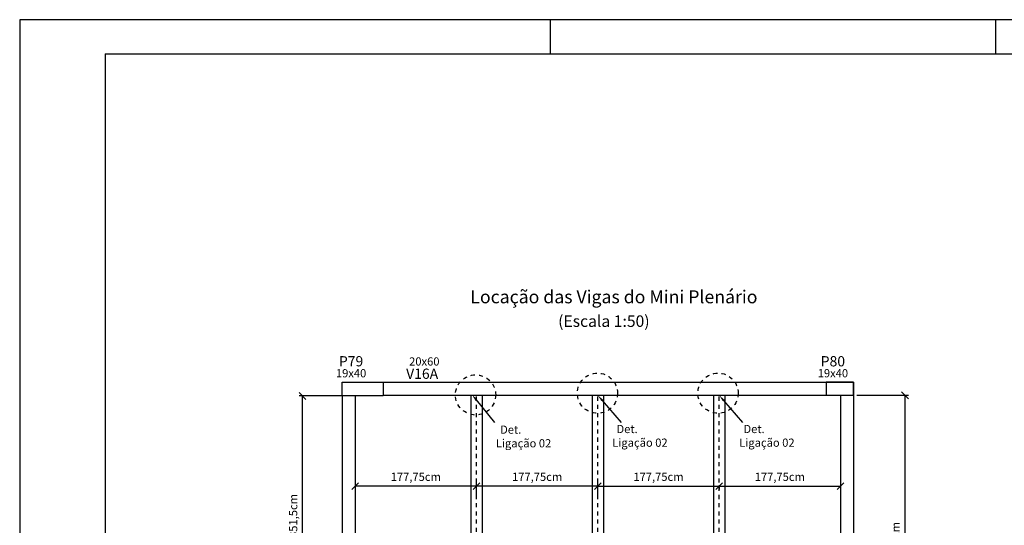
# Model space of a CAD drawing. Units: millimetres. Extents: x 144 to 275, y -4 to 91.
# Drawn here: x 144 to 173, y 40 to 55 of the extents above; entities that cross this region are included whole.
import ezdxf
from ezdxf import colors
from ezdxf.entities.mleader import LeaderData, LeaderLine
from ezdxf.math import Vec2, Vec3

# ---------------------------------------------------------------- set-up
doc = ezdxf.new("R2010")
doc.units = ezdxf.units.MM
doc.linetypes.add('CACHE', pattern=[0.24, 0.12, -0.12])
for name, color, linetype in [('09. TXT 01', 2, 'Continuous'), ('1', 1, 'Continuous'), ('3. CHAMADA', 1, 'Continuous'), ('4. TXT', 3, 'Continuous'), ('7. DIM', 12, 'Continuous'), ('8', 8, 'Continuous'), ('8. ESTRUTURA', 4, 'Continuous'), ('9. VIGA METÁLICA', 6, 'Continuous')]:
    doc.layers.add(name, color=color, linetype=linetype)
doc.styles.get("Standard").update_dxf_attribs({"font": 'arial.ttf'})
doc.dimstyles.new('ISO-50 cm', dxfattribs={"dimtxt": 0.24, "dimasz": 0.2, "dimexe": 0.1, "dimexo": 0.1, "dimgap": 0.1, "dimtad": 1, "dimlfac": 50, "dimtxsty": 'Standard', "dimblk": 'OBLIQUE', "dimcen": 2.5, "dimclrd": 14, "dimclre": 256, "dimclrt": 2, "dimadec": 0, "dimazin": 0, "dimtfac": 1, "dimtmove": 0, "dimatfit": 3, "dimfxl": 1, "dimarcsym": 0})

# ---------------------------------------------------------------- blocks, each defined once
blk = doc.blocks.new('_Oblique')
at = {"color": 0, "linetype": 'ByBlock', "lineweight": -2}
blk.add_line((-0.5, -0.5), (0.5, 0.5), dxfattribs=at)
blk = doc.blocks.new('*D71')
at = {"layer": '7. DIM', "lineweight": -2, "transparency": 16777216}
for p, q in [((157.593, 41.378), (157.593, 41.74)), ((161.148, 41.378), (161.148, 41.74))]:
    blk.add_line(p, q, dxfattribs=at)
at = {"layer": '7. DIM', "color": 14, "lineweight": -2, "transparency": 16777216}
blk.add_line((161.148, 41.64), (157.593, 41.64), dxfattribs=at)
at = {"layer": 'Defpoints', "color": 0, "transparency": 16777216}
for p in [(157.593, 41.64), (157.593, 41.278), (161.148, 41.278)]:
    blk.add_point(p, dxfattribs=at)
at = {"layer": '7. DIM', "color": 14, "lineweight": -2, "transparency": 16777216, "xscale": 0.2, "yscale": 0.2, "zscale": 0.2, "rotation": 180}
blk.add_blockref('_Oblique', (157.593, 41.64), dxfattribs=at)
at = {"layer": '7. DIM', "color": 14, "lineweight": -2, "transparency": 16777216, "xscale": 0.2, "yscale": 0.2, "zscale": 0.2}
blk.add_blockref('_Oblique', (161.148, 41.64), dxfattribs=at)
at = {"layer": '7. DIM', "color": 2, "transparency": 16777216, "insert": (159.371, 41.885), "char_height": 0.24, "attachment_point": 5}
blk.add_mtext('177,75cm', dxfattribs=at)
blk = doc.blocks.new('*D85')
at = {"layer": '7. DIM', "lineweight": -2, "transparency": 16777216}
for p, q in [((154.038, 41.669), (154.038, 41.54)), ((157.593, 41.378), (157.593, 41.74))]:
    blk.add_line(p, q, dxfattribs=at)
at = {"layer": '7. DIM', "color": 14, "lineweight": -2, "transparency": 16777216}
blk.add_line((157.593, 41.64), (154.038, 41.64), dxfattribs=at)
at = {"layer": 'Defpoints', "color": 0, "transparency": 16777216}
for p in [(154.038, 41.769), (154.038, 41.64), (157.593, 41.278)]:
    blk.add_point(p, dxfattribs=at)
at = {"layer": '7. DIM', "color": 14, "lineweight": -2, "transparency": 16777216, "xscale": 0.2, "yscale": 0.2, "zscale": 0.2, "rotation": 180}
blk.add_blockref('_Oblique', (154.038, 41.64), dxfattribs=at)
at = {"layer": '7. DIM', "color": 14, "lineweight": -2, "transparency": 16777216, "xscale": 0.2, "yscale": 0.2, "zscale": 0.2}
blk.add_blockref('_Oblique', (157.593, 41.64), dxfattribs=at)
at = {"layer": '7. DIM', "color": 2, "transparency": 16777216, "insert": (155.816, 41.885), "char_height": 0.24, "attachment_point": 5}
blk.add_mtext('177,75cm', dxfattribs=at)
blk = doc.blocks.new('*D86')
at = {"layer": '7. DIM', "lineweight": -2, "transparency": 16777216}
for p, q in [((161.148, 41.378), (161.148, 41.74)), ((164.703, 41.669), (164.703, 41.54))]:
    blk.add_line(p, q, dxfattribs=at)
at = {"layer": '7. DIM', "color": 14, "lineweight": -2, "transparency": 16777216}
blk.add_line((161.148, 41.64), (164.703, 41.64), dxfattribs=at)
at = {"layer": 'Defpoints', "color": 0, "transparency": 16777216}
for p in [(164.703, 41.769), (164.703, 41.64), (161.148, 41.278)]:
    blk.add_point(p, dxfattribs=at)
at = {"layer": '7. DIM', "color": 14, "lineweight": -2, "transparency": 16777216, "xscale": 0.2, "yscale": 0.2, "zscale": 0.2, "rotation": 180}
blk.add_blockref('_Oblique', (161.148, 41.64), dxfattribs=at)
at = {"layer": '7. DIM', "color": 14, "lineweight": -2, "transparency": 16777216, "xscale": 0.2, "yscale": 0.2, "zscale": 0.2}
blk.add_blockref('_Oblique', (164.703, 41.64), dxfattribs=at)
at = {"layer": '7. DIM', "color": 2, "transparency": 16777216, "insert": (162.926, 41.885), "char_height": 0.24, "attachment_point": 5}
blk.add_mtext('177,75cm', dxfattribs=at)
blk = doc.blocks.new('*D87')
at = {"layer": '7. DIM', "lineweight": -2, "transparency": 16777216}
for p, q in [((164.703, 41.669), (164.703, 41.54)), ((168.258, 41.669), (168.258, 41.54))]:
    blk.add_line(p, q, dxfattribs=at)
at = {"layer": '7. DIM', "color": 14, "lineweight": -2, "transparency": 16777216}
blk.add_line((164.703, 41.64), (168.258, 41.64), dxfattribs=at)
at = {"layer": 'Defpoints', "color": 0, "transparency": 16777216}
for p in [(164.703, 41.769), (168.258, 41.769), (168.258, 41.64)]:
    blk.add_point(p, dxfattribs=at)
at = {"layer": '7. DIM', "color": 14, "lineweight": -2, "transparency": 16777216, "xscale": 0.2, "yscale": 0.2, "zscale": 0.2, "rotation": 180}
blk.add_blockref('_Oblique', (164.703, 41.64), dxfattribs=at)
at = {"layer": '7. DIM', "color": 14, "lineweight": -2, "transparency": 16777216, "xscale": 0.2, "yscale": 0.2, "zscale": 0.2}
blk.add_blockref('_Oblique', (168.258, 41.64), dxfattribs=at)
at = {"layer": '7. DIM', "color": 2, "transparency": 16777216, "insert": (166.481, 41.885), "char_height": 0.24, "attachment_point": 5}
blk.add_mtext('177,75cm', dxfattribs=at)
blk = doc.blocks.new('*D108')
at = {"layer": '7. DIM', "lineweight": -2, "transparency": 16777216}
for p, q in [((153.938, 44.284), (152.399, 44.284)), ((153.938, 37.254), (152.399, 37.254))]:
    blk.add_line(p, q, dxfattribs=at)
at = {"layer": '7. DIM', "color": 14, "lineweight": -2, "transparency": 16777216}
blk.add_line((152.499, 37.254), (152.499, 44.284), dxfattribs=at)
at = {"layer": 'Defpoints', "color": 0, "transparency": 16777216}
for p in [(152.499, 44.284), (154.038, 44.284), (154.038, 37.254)]:
    blk.add_point(p, dxfattribs=at)
at = {"layer": '7. DIM', "color": 14, "lineweight": -2, "transparency": 16777216, "xscale": 0.2, "yscale": 0.2, "zscale": 0.2}
for p, rotation in [((152.499, 44.284), 90), ((152.499, 37.254), 270)]:
    blk.add_blockref('_Oblique', p, dxfattribs=dict(at, rotation=rotation))
at = {"layer": '7. DIM', "color": 2, "transparency": 16777216, "insert": (152.255, 40.769), "char_height": 0.24, "attachment_point": 5, "rotation": 90}
blk.add_mtext('351,5cm', dxfattribs=at)
blk = doc.blocks.new('*D111')
at = {"layer": '7. DIM', "lineweight": -2, "transparency": 16777216}
for p, q in [((168.738, 44.304), (170.249, 44.304)), ((168.738, 35.594), (170.249, 35.594))]:
    blk.add_line(p, q, dxfattribs=at)
at = {"layer": '7. DIM', "color": 14, "lineweight": -2, "transparency": 16777216}
blk.add_line((170.149, 35.594), (170.149, 44.304), dxfattribs=at)
at = {"layer": 'Defpoints', "color": 0, "transparency": 16777216}
for p in [(168.638, 44.304), (170.149, 44.304), (168.638, 35.594)]:
    blk.add_point(p, dxfattribs=at)
at = {"layer": '7. DIM', "color": 14, "lineweight": -2, "transparency": 16777216, "xscale": 0.2, "yscale": 0.2, "zscale": 0.2}
for p, rotation in [((170.149, 44.304), 90), ((170.149, 35.594), 270)]:
    blk.add_blockref('_Oblique', p, dxfattribs=dict(at, rotation=rotation))
at = {"layer": '7. DIM', "color": 2, "transparency": 16777216, "insert": (169.905, 39.949), "char_height": 0.24, "attachment_point": 5, "rotation": 90}
blk.add_mtext('435,5cm', dxfattribs=at)

msp = doc.modelspace()

# ---------------------------------------------------------------- linework, layer by layer
at = {"layer": '1', "linetype": 'Continuous'}
for p, q in [((159.7612, 54.30664), (159.7612, 55.30664)), ((172.8112, 54.30664), (172.8112, 55.30664)), ((172.8112, 54.30664), (172.8112, 55.30664))]:
    msp.add_line(p, q, dxfattribs=at)
msp.add_lwpolyline([(144.2112, -4.09336), (228.3112, -4.09336), (228.3112, 55.30664), (144.2112, 55.30664)], close=True, dxfattribs=at)
at = {"layer": '7. DIM', "color": 1, "linetype": 'CACHE'}
for p, q in [((157.59337, 23.26448), (157.59337, 44.30448)), ((161.14837, 23.26448), (161.14837, 44.30448)), ((164.70337, 23.26448), (164.70337, 44.30448))]:
    msp.add_line(p, q, dxfattribs=at)
at = {"layer": '7. DIM', "linetype": 'CACHE'}
for centre in [(157.56803, 44.31473), (161.13732, 44.36435), (164.67036, 44.36435)]:
    msp.add_circle(centre, 0.58992, dxfattribs=at)
at = {"layer": '8', "linetype": 'Continuous'}
for q in [(227.3112, 54.30664), (146.7112, -3.09336)]:
    msp.add_line((146.7112, 54.30664), q, dxfattribs=at)
at = {"layer": '8. ESTRUTURA'}
for p, q in [((154.85837, 44.68448), (168.63837, 44.68448)), ((168.63837, 44.68448), (168.63837, 22.88448)), ((153.65837, 44.28448), (153.65837, 23.47448)), ((154.03837, 44.28448), (154.03837, 23.47448)), ((154.85837, 44.30448), (168.25837, 44.30448)), ((168.25837, 44.30448), (168.25837, 23.26448))]:
    msp.add_line(p, q, dxfattribs=at)
for points in [[(153.65837, 44.28448), (153.65837, 44.68448), (154.85837, 44.68448), (154.85837, 44.28448)], [(168.63837, 44.30448), (168.63837, 44.68448), (167.83837, 44.68448), (167.83837, 44.30448)]]:
    msp.add_lwpolyline(points, close=True, dxfattribs=at)
at = {"layer": '9. VIGA METÁLICA'}
for p, q in [((157.42837, 44.30448), (157.42837, 37.03191)), ((157.75837, 44.30448), (157.75837, 36.99339)), ((160.98337, 44.30448), (160.98337, 36.61691)), ((161.31337, 44.30448), (161.31337, 36.57839)), ((164.53837, 44.30448), (164.53837, 36.20191)), ((164.86837, 44.30448), (164.86837, 36.16339))]:
    msp.add_line(p, q, dxfattribs=at)

# ---------------------------------------------------------------- texts
at = {"color": 3, "insert": (157.41357, 47.37886), "char_height": 0.38, "attachment_point": 1}
msp.add_mtext_dynamic_manual_height_columns('{\\fCalibri|b0|i0|c0|p34;Locação das Vigas do Mini Plenário}', width=8.6018522, gutter_width=0.25, heights=[0], dxfattribs=at)
at = {"layer": '09. TXT 01', "insert": (159.98634, 46.64466), "char_height": 0.3375, "attachment_point": 1}
msp.add_mtext_dynamic_manual_height_columns('{\\fCalibri|b0|i0|c0|p34;(Escala 1:50)}', width=2.7927287, gutter_width=0.25, heights=[0], dxfattribs=at)
at = {"layer": '4. TXT'}
for s, width, insert, char_height, attachment_point in [('\\pi-0.9,l1.2,t1.2;P79', 1.5792754, (153.47286, 45.45085), 0.3, 1), ('\\pi-0.72,l0.96,t0.96;{\\C2;20x60}', 1.5792754, (155.56291, 45.41501), 0.24, 1), ('\\pi-0.9,l1.2,t1.2;P80', 1.5792754, (167.58885, 45.45085), 0.3, 1), ('\\pi-0.72,l0.96,t0.96;{\\C2;19x40}', 1.5792754, (153.41794, 45.0703), 0.24, 1), ('\\pi-0.9,l1.2,t1.2;V16A', 1.5792754, (155.44285, 45.08607), 0.3, 1), ('\\pi-0.72,l0.96,t0.96;{\\C2;19x40}', 1.5792754, (167.53392, 45.0703), 0.24, 1), ('\\pi0.55101;{\\C2;Det. \\P\\pi0.0318;Ligação 02}', 1.6619013, (158.15321, 42.77839), 0.24, 7), ('\\pi0.55101;{\\C2;Det. \\P\\pi0.0318;Ligação 02}', 1.6619013, (161.56311, 42.79675), 0.24, 7), ('\\pi0.55101;{\\C2;Det. \\P\\pi0.0318;Ligação 02}', 1.6619013, (165.28311, 42.79675), 0.24, 7)]:
    msp.add_mtext_dynamic_manual_height_columns(s, width=width, gutter_width=0.25, heights=[0], dxfattribs=dict(at, insert=insert, char_height=char_height, attachment_point=attachment_point))

# ---------------------------------------------------------------- dimensions: what is measured, and where the dimension line sits
at = {"layer": '7. DIM'}
for base, p1, p2, picture, middle in [((152.49899, 44.28448), (154.03837, 37.25448), (154.03837, 44.28448), '*D108', (152.25476, 40.76948)), ((170.14942, 44.30448), (168.63837, 35.59448), (168.63837, 44.30448), '*D111', (169.90519, 39.94948))]:
    dim = msp.add_linear_dim(base=base, p1=p1, p2=p2, angle=90, dimstyle='ISO-50 cm', override={"dimpost": 'cm', "dimtmove": 1}, dxfattribs=at)
    dim.commit()
    dim.dimension.update_dxf_attribs({"geometry": picture, "text_midpoint": middle})
for base, p1, p2, override, picture, middle in [((154.03837, 41.64028), (157.59337, 41.27762), (154.03837, 41.76858), {"dimpost": 'cm', "dimtmove": 1}, '*D85', (155.81587, 41.88451)), ((157.59337, 41.64028), (161.14837, 41.27762), (157.59337, 41.27762), {"dimpost": 'cm'}, '*D71', (159.37087, 41.88451)), ((164.70337, 41.64028), (161.14837, 41.27762), (164.70337, 41.76858), {"dimpost": 'cm', "dimtmove": 1}, '*D86', (162.92587, 41.88451)), ((168.25837, 41.64028), (164.70337, 41.76858), (168.25837, 41.76858), {"dimpost": 'cm', "dimtmove": 1}, '*D87', (166.48087, 41.88451))]:
    dim = msp.add_linear_dim(base=base, p1=p1, p2=p2, dimstyle='ISO-50 cm', override=override, dxfattribs=at)
    dim.commit()
    dim.dimension.update_dxf_attribs({"geometry": picture, "text_midpoint": middle})

# ---------------------------------------------------------------- leaders
at = {"layer": '3. CHAMADA'}
ml = msp.add_multileader_mtext('Standard', dxfattribs=at)
ml.set_content('')
ml.set_leader_properties()
ml.build(insert=Vec2(0, 0))
ml.multileader.update_dxf_attribs({"has_dogleg": 0, "arrow_head_size": 0.2})
ctx = ml.context
ctx.base_point, ctx.char_height, ctx.arrow_head_size, ctx.landing_gap_size, ctx.plane_origin = Vec3(158.12661, 43.50829), 0.3, 0.2, 0.04, Vec3(157.44266, 44.30448)
notes = []
notes.append((ctx, [(0, (1, 1, 0), (157.96661, 43.50829), (1, 0), 0.16, [(0, [(157.46257, 44.32285)], 0, [])])]))
ctx.mtext, ml.multileader.dxf.content_type = None, 0
ml = msp.add_multileader_mtext('Standard', dxfattribs=at)
ml.set_content('')
ml.set_leader_properties()
ml.build(insert=Vec2(0, 0))
ml.multileader.update_dxf_attribs({"has_dogleg": 0, "arrow_head_size": 0.2})
ctx = ml.context
ctx.base_point, ctx.char_height, ctx.arrow_head_size, ctx.landing_gap_size, ctx.plane_origin = Vec3(161.83233, 43.50829), 0.3, 0.2, 0.04, Vec3(161.14837, 44.30448)
notes.append((ctx, [(0, (1, 1, 0), (161.67233, 43.50829), (1, 0), 0.16, [(0, [(161.14837, 44.30448)], 0, [])])]))
ctx.mtext, ml.multileader.dxf.content_type = None, 0
ml = msp.add_multileader_mtext('Standard', dxfattribs=at)
ml.set_content('')
ml.set_leader_properties()
ml.build(insert=Vec2(0, 0))
ml.multileader.update_dxf_attribs({"has_dogleg": 0, "arrow_head_size": 0.2})
ctx = ml.context
ctx.base_point, ctx.char_height, ctx.arrow_head_size, ctx.landing_gap_size, ctx.plane_origin = Vec3(165.38733, 43.50829), 0.3, 0.2, 0.04, Vec3(164.70337, 44.30448)
notes.append((ctx, [(0, (1, 1, 0), (165.22733, 43.50829), (1, 0), 0.16, [(0, [(164.70337, 44.30448)], 0, [])])]))
ctx.mtext, ml.multileader.dxf.content_type = None, 0
for ctx, leaders in notes:
    for number, flags, end, landing, length, lines in leaders:
        leader = LeaderData()
        leader.index, (leader.has_last_leader_line, leader.has_dogleg_vector, leader.attachment_direction) = number, flags
        leader.last_leader_point, leader.dogleg_vector, leader.dogleg_length = Vec3(end), Vec3(landing), length
        for number, points, colour, breaks in lines:
            line = LeaderLine()
            line.index, line.vertices, line.color, line.breaks = number, Vec3.list(points), colors.encode_raw_color(colour), breaks
            leader.lines.append(line)
        ctx.leaders.append(leader)

doc.saveas('drawing.dxf')
